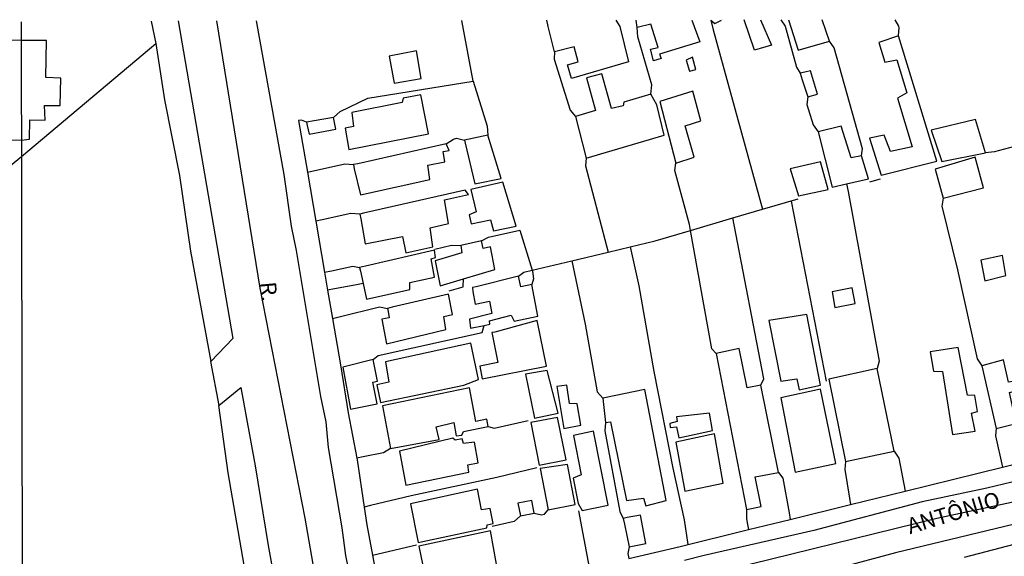
# Model space of a CAD drawing. Units: millimetres. Extents: x 178293 to 180721, y 1668731 to 1671507.
# Drawn here: x 179270 to 179425, y 1671420 to 1671505 of the extents above; entities that cross this region are included whole.
import ezdxf
from ezdxf.enums import TextEntityAlignment as Align

# ---------------------------------------------------------------- set-up
doc = ezdxf.new("R2010")
doc.units = ezdxf.units.MM
doc.header["$LTSCALE"] = 5
doc.header["$MEASUREMENT"] = 0
for name, color, linetype in [('V-EDIFICACAO', 2, 'Continuous'), ('V-EIXO_DE_LOGRADOURO', 3, 'Continuous'), ('V-LOTE', 1, 'Continuous'), ('V-NOME_DOS_LOGRADOUROS', 7, 'Continuous'), ('V-QUADRA', 2, 'Continuous'), ('V-TESTADA', 5, 'Continuous'), ('X-LIMITE_1000', 7, 'Continuous')]:
    doc.layers.add(name, color=color, linetype=linetype)
doc.styles.get("Standard").update_dxf_attribs({"font": 'ARIAL.TTF'})

msp = doc.modelspace()

# ---------------------------------------------------------------- linework, layer by layer
at = {"layer": 'V-EDIFICACAO'}
for points in [[(179363.87, 1671504.82), (179364.52, 1671503.82), (179365.91, 1671498.24), (179356.91, 1671495.61), (179356.28, 1671497.76), (179357.95, 1671498.26), (179357.34, 1671500.64), (179354.2, 1671499.85), (179353.24, 1671503.8), (179353, 1671504.8)], [(179375.89, 1671504.85), (179377.11, 1671501.42), (179370.78, 1671499.46), (179371.02, 1671498.76), (179369.84, 1671498.39), (179369.35, 1671500.27), (179370.55, 1671500.53), (179369.39, 1671504.22), (179367.25, 1671503.66), (179367.07, 1671504.83)], [(179378.89, 1671504.85), (179379.49, 1671504.31), (179379.49, 1671504.31), (179379.49, 1671504.31), (179380.57, 1671504.85)], [(179386.71, 1671504.87), (179388.45, 1671500.87), (179385.74, 1671500.1), (179384.1, 1671504.86), (179384.1, 1671504.86)], [(179391.09, 1671504.87), (179392.62, 1671500.08), (179397.6, 1671501.53), (179397.6, 1671501.53), (179396.44, 1671504.88)]]:
    msp.add_lwpolyline(points, dxfattribs=at)
for points in [[(179268.45, 1671501.67), (179267.76, 1671489.24), (179268.28, 1671489.24), (179268.19, 1671485.94), (179270.19, 1671485.91), (179271.43, 1671486.08), (179271.49, 1671489.13), (179273.92, 1671489.08), (179273.82, 1671491.38), (179276.29, 1671491.35), (179276.39, 1671495.69), (179274, 1671495.8), (179274.1, 1671501.6), (179270.16, 1671501.64), (179268.45, 1671501.67)], [(179407.22, 1671484.1), (179406.19, 1671486.71), (179403.88, 1671486.2), (179405.72, 1671480.37), (179414.53, 1671482.592), (179414.53, 1671482.592), (179408.46, 1671502.35), (179405.38, 1671501.32), (179406.32, 1671498.19), (179408.21, 1671498.58), (179409.75, 1671493.35), (179408.29, 1671492.54), (179410.61, 1671484.87), (179407.22, 1671484.1)], [(179328.12, 1671499.14), (179328.93, 1671494.89), (179333.17, 1671495.62), (179332.45, 1671499.99), (179328.12, 1671499.14)], [(179374.96, 1671498.54), (179375.51, 1671496.78), (179376.5, 1671497.04), (179375.98, 1671499.01), (179374.96, 1671498.54)], [(179392.96, 1671496.47), (179393.29, 1671495.43), (179394.14, 1671492.73), (179395.67, 1671493.18), (179394.58, 1671496.83), (179393.68, 1671496.63), (179392.96, 1671496.47)], [(179365.14, 1671491.9), (179365.06, 1671491.34), (179363.21, 1671490.87), (179361.67, 1671496.35), (179359.27, 1671495.71), (179360.69, 1671490.57), (179357.51, 1671489.62), (179359.19, 1671483.07), (179371.53, 1671486.67), (179370.33, 1671491.47), (179369.43, 1671493.14), (179365.14, 1671491.9)], [(179370.84, 1671491.98), (179373.33, 1671482.3), (179376.24, 1671483.2), (179374.83, 1671488.17), (179377.27, 1671488.94), (179376.03, 1671493.61), (179370.84, 1671491.98)], [(179330.35, 1671492.5), (179330.22, 1671491.85), (179322.25, 1671490.27), (179322.5, 1671488.04), (179321.22, 1671487.78), (179321.78, 1671484.44), (179334.33, 1671486.88), (179333.13, 1671493.05), (179330.35, 1671492.5)], [(179315.13, 1671488.72), (179315.24, 1671488.21), (179315.52, 1671486.84), (179319.72, 1671487.65), (179319.38, 1671489.5), (179316.31, 1671488.94), (179315.13, 1671488.72)], [(179420.59, 1671489.15), (179413.61, 1671487.48), (179415.28, 1671482.55), (179422.18, 1671483.92), (179420.59, 1671489.15)], [(179400.28, 1671479.01), (179403.71, 1671479.81), (179402.64, 1671483.45), (179401.01, 1671483.11), (179399.42, 1671488.12), (179395.78, 1671487.22), (179398.01, 1671478.48), (179400.28, 1671479.01)], [(179340.03, 1671485.9), (179340.14, 1671485.44), (179341.66, 1671479.04), (179345.82, 1671479.85), (179343.72, 1671486.71), (179340.74, 1671486.06), (179340.03, 1671485.9)], [(179322.5, 1671482.04), (179322.65, 1671481.39), (179323.62, 1671477.28), (179334.55, 1671479.68), (179334.25, 1671481.95), (179336.9, 1671482.51), (179336.65, 1671484.1), (179337.59, 1671484.27), (179337.16, 1671485.3), (179323.18, 1671482.19), (179322.5, 1671482.04)], [(179414.25, 1671481.35), (179415.49, 1671476.77), (179421.88, 1671478.4), (179420.55, 1671483.2), (179414.25, 1671481.35)], [(179391.37, 1671481.4), (179392.7, 1671477.11), (179397.37, 1671478.14), (179396.17, 1671482.51), (179391.37, 1671481.4)], [(179323.53, 1671474.24), (179323.66, 1671473.52), (179324.35, 1671469.57), (179330.26, 1671470.73), (179330.78, 1671468.11), (179335.02, 1671469.06), (179334.59, 1671472.1), (179337.5, 1671472.74), (179336.86, 1671476.51), (179340.63, 1671477.33), (179340.12, 1671478.01), (179324.1, 1671474.37), (179323.53, 1671474.24)], [(179341.02, 1671478.14), (179341.87, 1671474.58), (179340.76, 1671474.11), (179341.06, 1671472.7), (179344.1, 1671473.34), (179344.62, 1671471.58), (179348.17, 1671472.36), (179346.07, 1671479.3), (179341.02, 1671478.14)], [(179339.88, 1671464.03), (179344.79, 1671465.5), (179344.14, 1671469.1), (179342.99, 1671468.84), (179342.73, 1671470), (179339.43, 1671469.27), (179339.6, 1671468.11), (179335.4, 1671466.87), (179336.17, 1671462.93), (179339.88, 1671464.03)], [(179324.03, 1671463.3), (179324.56, 1671460.83), (179331.42, 1671462.37), (179331.38, 1671463.44), (179335.32, 1671464.3), (179334.76, 1671467.17), (179335.45, 1671467.38), (179335.27, 1671468.54), (179324.42, 1671466.05), (179323.49, 1671465.84), (179323.62, 1671465.25)], [(179421.45, 1671466.96), (179422.09, 1671463.74), (179425.39, 1671464.56), (179424.88, 1671467.73), (179421.45, 1671466.96)], [(179343.14, 1671456.7), (179344.02, 1671456.89), (179343.97, 1671457.4), (179347.4, 1671458.3), (179347.87, 1671457.36), (179351.6, 1671458.13), (179350.66, 1671463.14), (179348.9, 1671462.76), (179348.52, 1671464.43), (179341.84, 1671462.78), (179341.269, 1671462.663), (179341.34, 1671462.05), (179341.7, 1671460.06), (179343.97, 1671460.53), (179344.32, 1671458.56), (179340.8, 1671457.66), (179340.97, 1671456.24)], [(179398.01, 1671461.99), (179398.44, 1671459.5), (179401.61, 1671460.14), (179401.18, 1671462.63), (179398.01, 1671461.99)], [(179327.9, 1671459.37), (179327.97, 1671458.87), (179328.12, 1671457.87), (179327, 1671457.66), (179327.73, 1671453.76), (179337.07, 1671456.03), (179336.77, 1671458.09), (179338.15, 1671458.39), (179337.5, 1671461.6), (179328.64, 1671459.54), (179327.9, 1671459.37)], [(179388.02, 1671457.44), (179389.91, 1671447.89), (179392.44, 1671448.27), (179392.82, 1671446.52), (179396.17, 1671447.24), (179393.98, 1671458.43), (179388.02, 1671457.44)], [(179344.344, 1671455.56), (179344.5, 1671454.77), (179345.26, 1671450.84), (179342.43, 1671450.24), (179342.82, 1671448.27), (179352.93, 1671450.24), (179351.47, 1671457.44), (179344.83, 1671455.64), (179344.344, 1671455.56)], [(179327.56, 1671450.93), (179328.08, 1671447.72), (179326.19, 1671447.33), (179326.79, 1671444.54), (179339.9, 1671447.29), (179342.22, 1671448.14), (179341.02, 1671453.89), (179327.56, 1671450.93)], [(179413.48, 1671452.51), (179413.99, 1671449.47), (179415.41, 1671449.43), (179416.99, 1671439.49), (179420.55, 1671440), (179419.95, 1671442.83), (179420.93, 1671443.13), (179420.51, 1671445.62), (179419.35, 1671445.7), (179417.89, 1671453.2), (179413.48, 1671452.51)], [(179384.6, 1671446.82), (179383.31, 1671453.03), (179379.71, 1671452.26), (179384.51, 1671427.66), (179386.78, 1671428.13), (179385.88, 1671432.8), (179389.52, 1671433.49), (179386.74, 1671447.24), (179384.6, 1671446.82)], [(179320.83, 1671450.12), (179322.03, 1671443.47), (179326.23, 1671444.33), (179325.55, 1671447.76), (179326.32, 1671447.89), (179325.63, 1671451.32), (179320.83, 1671450.12)], [(179425.01, 1671451.27), (179421.58, 1671450.33), (179423.85, 1671440.43), (179427.02, 1671441.24), (179425.95, 1671446.13), (179427.36, 1671446.47), (179427.02, 1671447.93), (179425.82, 1671447.76), (179425.01, 1671451.27)], [(179353.06, 1671449.56), (179349.67, 1671449), (179351.04, 1671442.06), (179354.81, 1671442.87), (179353.06, 1671449.56)], [(179397.45, 1671448.23), (179400.11, 1671435.25), (179407.78, 1671436.87), (179405.12, 1671449.9), (179397.45, 1671448.23)], [(179356.57, 1671444.37), (179356.14, 1671447.29), (179354.6, 1671447.03), (179355.67, 1671440.43), (179358.37, 1671440.95), (179357.81, 1671444.33), (179356.57, 1671444.37)], [(179327.09, 1671443.99), (179328.33, 1671437.26), (179336.05, 1671438.72), (179335.57, 1671440.69), (179338.32, 1671441.37), (179338.7, 1671439.27), (179339.6, 1671439.4), (179339.86, 1671439.96), (179343.76, 1671440.73), (179343.55, 1671441.89), (179341.79, 1671441.54), (179340.8, 1671446.82), (179327.09, 1671443.99)], [(179361.84, 1671445.23), (179361.95, 1671444.21), (179362.27, 1671441.37), (179363.04, 1671441.46), (179365.57, 1671429.08), (179368.23, 1671429.46), (179368.61, 1671428.26), (179371.83, 1671429.08), (179368.44, 1671446.6), (179362.1, 1671445.28), (179361.84, 1671445.23)], [(179389.91, 1671445.27), (179392.18, 1671433.53), (179398.57, 1671434.9), (179396.17, 1671446.64), (179389.91, 1671445.27)], [(179373.46, 1671442.27), (179373.54, 1671441.54), (179372.38, 1671441.24), (179372.47, 1671440.6), (179373.46, 1671440.69), (179373.8, 1671438.97), (179379.11, 1671440.09), (179378.64, 1671442.83), (179373.46, 1671442.27)], [(179350.49, 1671441.37), (179351.82, 1671434.65), (179356.06, 1671435.5), (179354.69, 1671442.19), (179350.49, 1671441.37)], [(179357.21, 1671439.32), (179358.41, 1671433.1), (179357.17, 1671432.59), (179357.94, 1671428.6), (179358.59, 1671427.49), (179362.66, 1671428.35), (179360.39, 1671440), (179357.21, 1671439.32)], [(179373.37, 1671438.29), (179374.78, 1671430.57), (179380.83, 1671431.82), (179379.45, 1671439.57), (179373.37, 1671438.29)], [(179339.86, 1671438.07), (179339.65, 1671438.8), (179338.57, 1671438.59), (179338.19, 1671438.93), (179329.79, 1671436.83), (179330.78, 1671431.47), (179340.72, 1671433.53), (179340.55, 1671434.69), (179342.17, 1671435.03), (179341.62, 1671438.25), (179339.86, 1671438.07)], [(179351.94, 1671434.13), (179353.23, 1671427.58), (179357.47, 1671428.43), (179356.27, 1671434.77), (179351.94, 1671434.13)], [(179331.5, 1671428.56), (179332.7, 1671422.43), (179343.55, 1671424.79), (179343.59, 1671425.22), (179344.53, 1671425.43), (179344.06, 1671427.83), (179342.73, 1671427.58), (179342.09, 1671430.87), (179331.5, 1671428.56)], [(179348.43, 1671428.65), (179348.86, 1671426.68), (179351, 1671427.1), (179350.62, 1671429.08), (179348.43, 1671428.65)], [(179365.06, 1671426.25), (179365.25, 1671425.34), (179366, 1671421.75), (179368.61, 1671422.3), (179367.76, 1671426.76), (179365.7, 1671426.37), (179365.06, 1671426.25)], [(179332.83, 1671421.88), (179334.46, 1671413.99), (179345.56, 1671416.39), (179344.1, 1671424.28), (179332.83, 1671421.88)]]:
    msp.add_lwpolyline(points, close=True, dxfattribs=at)
at = {"layer": 'V-EIXO_DE_LOGRADOURO'}
for points in [[(179300.94, 1671504.71), (179307.74, 1671462.58), (179314.84, 1671426.3), (179317.94, 1671408.48), (179319.4, 1671400.09)], [(179371.75, 1671415.8), (179375.38, 1671416.69), (179414.52, 1671426.31), (179427.73, 1671429.14), (179428.54, 1671429.34), (179433.73, 1671430.63)]]:
    msp.add_lwpolyline(points, dxfattribs=at)
at = {"layer": 'V-LOTE'}
for points in [[(179290.61, 1671504.69), (179291.33, 1671501.14)], [(179341.38, 1671495.2), (179339.59, 1671504.78)], [(179378.89, 1671504.85), (179379.25, 1671503.28), (179387.01, 1671475.01)], [(179389.92, 1671504.87), (179390.58, 1671503.87), (179392.4, 1671497.43), (179392.96, 1671496.47)], [(179408.46, 1671502.35), (179408.55, 1671503.68), (179408.49, 1671503.9), (179407.91, 1671504.9)], [(179369.43, 1671493.14), (179369.59, 1671494.61), (179367.35, 1671502.21), (179367.25, 1671503.66)], [(179402.64, 1671483.45), (179402.79, 1671484.56), (179398.33, 1671500.45), (179397.6, 1671501.53)], [(179266.95, 1671480.71), (179270.19, 1671483.34), (179290.33, 1671500.3), (179291.33, 1671501.14)], [(179291.33, 1671501.14), (179292.72, 1671492.27), (179295.1, 1671480.32), (179296.84, 1671468.37), (179300, 1671451.01)], [(179354.2, 1671499.85), (179354.15, 1671498.66), (179356.69, 1671490.64), (179357.51, 1671489.62)], [(179319.38, 1671489.5), (179320.41, 1671490.43), (179324.76, 1671492.51), (179341.38, 1671495.2)], [(179341.38, 1671495.2), (179343.6, 1671488.12), (179343.72, 1671486.71)], [(179394.14, 1671492.73), (179394, 1671491.55), (179395.01, 1671488.33), (179395.78, 1671487.22)], [(179315.13, 1671488.72), (179314.31, 1671489.07), (179313.87, 1671489.01), (179315.26, 1671480.88)], [(179337.16, 1671485.3), (179338.29, 1671486.08), (179338.74, 1671486.19), (179340.03, 1671485.9)], [(179426.77, 1671484.88), (179423.61, 1671484.08), (179422.18, 1671483.92)], [(179359.19, 1671483.07), (179359.08, 1671481.84), (179362.41, 1671469.26), (179362.68, 1671468.26)], [(179315.26, 1671480.88), (179321.18, 1671482.17), (179322.5, 1671482.04)], [(179375.66, 1671471.66), (179375.49, 1671472.58), (179373.19, 1671481.1), (179373.33, 1671482.3)], [(179315.26, 1671480.88), (179316.58, 1671473.15)], [(179403.93, 1671479.35), (179405.64, 1671479.82)], [(179400.28, 1671479.01), (179400.5, 1671477.81), (179405.43, 1671451.04), (179405.12, 1671449.9)], [(179387.01, 1671475.01), (179392.66, 1671476.67)], [(179415.49, 1671476.77), (179415.31, 1671475.51), (179417.78, 1671465.46), (179420.89, 1671451.44), (179421.58, 1671450.33)], [(179382.36, 1671473.64), (179387.01, 1671475.01)], [(179391.51, 1671476.28), (179397.07, 1671447.91)], [(179323.53, 1671474.24), (179322.1, 1671474.31), (179317.59, 1671473.36), (179316.58, 1671473.15)], [(179375.66, 1671471.66), (179382.36, 1671473.64)], [(179386.74, 1671447.24), (179387.24, 1671448.26), (179382.57, 1671472.56), (179382.36, 1671473.64)], [(179316.58, 1671473.15), (179317.96, 1671465.07)], [(179342.73, 1671470), (179343.8, 1671470.61), (179348.77, 1671471.7), (179350.7, 1671465.41)], [(179366.15, 1671469.08), (179370.11, 1671470.02), (179375.66, 1671471.66)], [(179379.71, 1671452.26), (179379.03, 1671453.01), (179375.66, 1671471.66)], [(179335.36, 1671468.72), (179338, 1671469.36), (179339.43, 1671469.27)], [(179362.68, 1671468.26), (179366.15, 1671469.08)], [(179366.15, 1671469.08), (179367.49, 1671462.93), (179369.87, 1671449.41), (179372.87, 1671434.2), (179374.67, 1671426.02), (179375.25, 1671422.14)], [(179356.96, 1671466.89), (179362.68, 1671468.26)], [(179317.96, 1671465.07), (179319.03, 1671465.3), (179322.42, 1671466.03), (179323.49, 1671465.84)], [(179350.7, 1671465.41), (179356.96, 1671466.89)], [(179356.96, 1671466.89), (179357.17, 1671465.89), (179359.03, 1671456.91), (179360.92, 1671446.21), (179361.84, 1671445.23)], [(179317.96, 1671465.07), (179318.44, 1671462.25)], [(179337.62, 1671462.15), (179339.84, 1671462.77), (179339.88, 1671464.03)], [(179348.52, 1671464.43), (179349.4, 1671465.1), (179350.7, 1671465.41)], [(179350.7, 1671465.41), (179350.74, 1671465.26), (179350.93, 1671464.02), (179350.66, 1671463.14)], [(179324.03, 1671463.3), (179322.73, 1671463.05), (179319.5, 1671462.45), (179318.44, 1671462.25)], [(179318.44, 1671462.25), (179319.2, 1671457.79)], [(179319.2, 1671457.79), (179320.24, 1671458.05), (179326.64, 1671459.62), (179327.9, 1671459.37)], [(179319.2, 1671457.79), (179320.46, 1671450.45)], [(179325.63, 1671451.32), (179326.42, 1671451.93), (179342.83, 1671455.55), (179343.14, 1671456.7)], [(179227.23, 1671332.27), (179228.3, 1671333.17), (179253.79, 1671354.7), (179270.41, 1671369.04), (179308.12, 1671401.51), (179306.65, 1671411), (179302.77, 1671433.42), (179301.3, 1671444.06)], [(179321.7, 1671442.92), (179323.04, 1671435.74)], [(179343.76, 1671440.73), (179344.69, 1671440.47), (179350.05, 1671441.67)], [(179362.27, 1671441.37), (179362.16, 1671440.05), (179364.52, 1671427.34), (179365.06, 1671426.25)], [(179423.85, 1671440.43), (179423.75, 1671439.27), (179424.86, 1671434.35)], [(179328.33, 1671437.26), (179327.26, 1671436.61), (179324.04, 1671435.95), (179323.04, 1671435.74)], [(179407.78, 1671436.87), (179408.52, 1671435.73), (179409.49, 1671430.56)], [(179424.86, 1671434.35), (179436.1, 1671437.12)], [(179323.04, 1671435.74), (179323.09, 1671435.47), (179324.22, 1671428.03)], [(179400.11, 1671435.25), (179400.02, 1671433.99), (179400.73, 1671429.44), (179400.89, 1671428.44)], [(179351.42, 1671434.23), (179345.13, 1671432.68), (179331.64, 1671429.81), (179325.22, 1671428.27), (179324.22, 1671428.03)], [(179389.52, 1671433.49), (179390.2, 1671432.58), (179391.22, 1671427.12), (179391.4, 1671426.1)], [(179409.49, 1671430.56), (179424.86, 1671434.35)], [(179400.89, 1671428.44), (179409.49, 1671430.56)], [(179391.4, 1671426.1), (179400.89, 1671428.44)], [(179324.22, 1671428.03), (179324.64, 1671425.23), (179325.5, 1671420.47)], [(179351, 1671427.1), (179352.15, 1671426.84), (179352.64, 1671426.94), (179353.23, 1671427.58)], [(179359.73, 1671418.49), (179358.05, 1671427.44)], [(179384.51, 1671427.66), (179384.49, 1671426.24), (179384.62, 1671425.56), (179384.83, 1671424.48)], [(179348.86, 1671426.68), (179347.85, 1671425.74), (179344.4, 1671424.98)], [(179384.83, 1671424.48), (179391.4, 1671426.1)], [(179365.93, 1671419.93), (179374.01, 1671421.81), (179384.83, 1671424.48)], [(179325.5, 1671420.47), (179332.44, 1671422.1)], [(179438.24, 1671402.72), (179427.86, 1671422.45), (179418.81, 1671420.08)], [(179366, 1671421.75), (179365.78, 1671420.72), (179365.93, 1671419.93)], [(179325.5, 1671420.47), (179327.29, 1671410.61), (179338.87, 1671413.35), (179350.41, 1671416.33), (179359.73, 1671418.49)]]:
    msp.add_lwpolyline(points, dxfattribs=at)
at = {"layer": 'V-QUADRA'}
for points in [[(179294.85, 1671504.7), (179303.51, 1671454.64), (179300, 1671451.01), (179299.98, 1671450.99), (179301.28, 1671444.04), (179301.3, 1671444.06), (179304.73, 1671446.9), (179307.04, 1671434.52), (179309.07, 1671421.97), (179312.16, 1671404.91), (179312.24, 1671404.46), (179311.79, 1671400.51), (179310.82, 1671397.98), (179309.01, 1671396.5), (179300.42, 1671389.48), (179270.42, 1671363.92), (179235.56, 1671334.14)], [(179322.16, 1671416.32), (179321.33, 1671420.41), (179320.74, 1671424.76), (179318.59, 1671437.45), (179318.19, 1671441.46), (179317.38, 1671445.47), (179313.54, 1671468.51), (179312.77, 1671472.34), (179311.61, 1671480.5), (179307.22, 1671504.72)], [(179427.64, 1671432.28), (179422.4, 1671431), (179412.17, 1671428.84), (179395.12, 1671424.34), (179377.83, 1671420.4), (179374.72, 1671419.6)], [(179429.57, 1671426.03), (179407.99, 1671420.8), (179389.99, 1671415.98), (179376.32, 1671412.57), (179376.32, 1671412.57), (179375.57, 1671412.38), (179374.84, 1671412.21), (179374.84, 1671412.21), (179375.36, 1671409.36), (179375.36, 1671409.36), (179377, 1671400.25), (179378.03, 1671395.59), (179378.63, 1671391.01), (179379.51, 1671386.77), (179379.67, 1671384.92), (179382.45, 1671371.89), (179385.91, 1671352.82), (179387.35, 1671343.48), (179387.35, 1671343.48), (179391.06, 1671322.81), (179392.16, 1671313.99), (179393.34, 1671307.99), (179395.83, 1671299.09), (179398.14, 1671293.38)]]:
    msp.add_lwpolyline(points, dxfattribs=at)
at = {"layer": 'V-TESTADA'}
msp.add_lwpolyline([(179320.46, 1671450.45), (179321.7, 1671442.91)], dxfattribs=at)
at = {"layer": 'X-LIMITE_1000'}
msp.add_line((179275.366, 1668733.172), (179270.15, 1671504.582), dxfattribs=at)

# ---------------------------------------------------------------- texts
at = {"layer": 'V-NOME_DOS_LOGRADOUROS'}
for s, rotation, p in [('R.', 275, (179307.02, 1671463.4)), ('ANTÔNIO', 17, (179410.5, 1671423.01))]:
    msp.add_text(s, height=2.5, rotation=rotation, dxfattribs=at).set_placement(p, align=Align.BOTTOM_LEFT)

doc.saveas('drawing.dxf')
